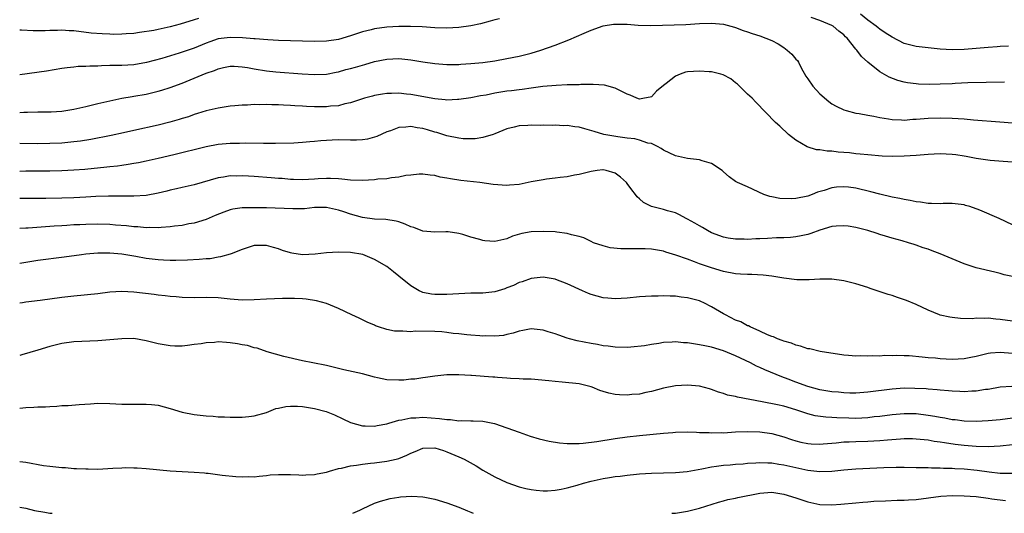
# Model space of a CAD drawing. Units: inches. Extents: x 2589000 to 2592000, y 1491000 to 1494000.
# Drawn here: x 2589000 to 2589164, y 1491000 to 1491082 of the extents above; entities that cross this region are included whole.
import ezdxf

# ---------------------------------------------------------------- set-up
doc = ezdxf.new("R2010")
doc.units = ezdxf.units.IN
doc.header["$MEASUREMENT"] = 0
doc.layers.add('LD25891491_2ft', color=240, linetype='Continuous')

msp = doc.modelspace()

# ---------------------------------------------------------------- linework, layer by layer
at = {"layer": 'LD25891491_2ft'}
for points, elevation in [([(2589029.73, 1491082.27), (2589029, 1491082.03), (2589026.67, 1491081.33), (2589025, 1491080.88), (2589023, 1491080.44), (2589022.3, 1491080.3), (2589019.92, 1491079.92), (2589019, 1491079.8), (2589017.7, 1491079.7), (2589017, 1491079.65), (2589015.64, 1491079.64), (2589015, 1491079.65), (2589013.7, 1491079.7), (2589011.86, 1491079.86), (2589009, 1491080.2), (2589008.23, 1491080.23), (2589007, 1491080.33), (2589006.28, 1491080.28), (2589005, 1491080.3), (2589004.23, 1491080.23), (2589003, 1491080.24), (2589002.23, 1491080.23), (2589000.32, 1491080.32), (2589000, 1491080.34)], 11490), ([(2589079.76, 1491082.24), (2589079, 1491082.05), (2589078.19, 1491081.81), (2589076.6, 1491081.4), (2589075, 1491081.06), (2589073, 1491080.76), (2589071, 1491080.64), (2589069, 1491080.7), (2589066.88, 1491080.88), (2589064.97, 1491080.97), (2589063, 1491080.95), (2589061, 1491080.83), (2589059, 1491080.56), (2589058.4, 1491080.4), (2589057, 1491080.07), (2589055, 1491079.4), (2589053, 1491078.79), (2589051, 1491078.51), (2589049, 1491078.47), (2589045, 1491078.54), (2589043, 1491078.63), (2589041.27, 1491078.73), (2589039.12, 1491078.88), (2589038.91, 1491078.91), (2589037.05, 1491079.05), (2589035, 1491079.11), (2589033, 1491078.87), (2589031.59, 1491078.41), (2589031, 1491078.18), (2589029, 1491077.36), (2589027, 1491076.66), (2589026.5, 1491076.5), (2589023.63, 1491075.63), (2589021.07, 1491074.93), (2589019, 1491074.56), (2589017, 1491074.45), (2589015.54, 1491074.46), (2589015, 1491074.44), (2589013.58, 1491074.42), (2589013, 1491074.37), (2589011.65, 1491074.35), (2589011, 1491074.28), (2589009.73, 1491074.27), (2589009, 1491074.18), (2589007.91, 1491074.09), (2589007, 1491073.97), (2589004.47, 1491073.53), (2589000, 1491072.92)], 11492), ([(2589163.69, 1491071.69), (2589157.58, 1491071.58), (2589155.47, 1491071.47), (2589155, 1491071.43), (2589153, 1491071.33), (2589151.31, 1491071.31), (2589149.38, 1491071.38), (2589149, 1491071.41), (2589147.58, 1491071.58), (2589147, 1491071.69), (2589145.97, 1491071.97), (2589144.53, 1491072.53), (2589143, 1491073.43), (2589141, 1491075), (2589139.93, 1491075.93), (2589139.15, 1491077), (2589139, 1491077.17), (2589137.52, 1491079), (2589137.25, 1491079.25), (2589137, 1491079.53), (2589136.17, 1491080.17), (2589135.21, 1491081), (2589135, 1491081.12), (2589133, 1491081.94), (2589131.55, 1491082.45)], 11492), ([(2589164.35, 1491077.65), (2589163, 1491077.59), (2589162.45, 1491077.55), (2589161, 1491077.47), (2589157, 1491077.11), (2589155, 1491077.04), (2589153, 1491077.17), (2589151, 1491077.37), (2589149, 1491077.62), (2589147, 1491078.14), (2589145, 1491079.16), (2589143.87, 1491079.87), (2589143, 1491080.48), (2589142.7, 1491080.7), (2589142.35, 1491081), (2589141, 1491081.97), (2589139.74, 1491083)], 11490), ([(2589000, 1491066.67), (2589000.7, 1491066.7), (2589001.3, 1491066.7), (2589003, 1491066.76), (2589005.22, 1491066.78), (2589007, 1491066.88), (2589009, 1491067.2), (2589011, 1491067.65), (2589013, 1491068.14), (2589014.47, 1491068.47), (2589015, 1491068.6), (2589017, 1491069), (2589018.7, 1491069.3), (2589019, 1491069.34), (2589021, 1491069.71), (2589023, 1491070.18), (2589023.64, 1491070.36), (2589025, 1491070.8), (2589027, 1491071.53), (2589031, 1491073.16), (2589032.37, 1491073.63), (2589033, 1491073.91), (2589033.9, 1491074.1), (2589035, 1491074.35), (2589035.66, 1491074.34), (2589037, 1491074.25), (2589037.88, 1491074.12), (2589039, 1491073.9), (2589041, 1491073.58), (2589042.58, 1491073.42), (2589046.93, 1491073.07), (2589049, 1491072.95), (2589051, 1491073.04), (2589052.63, 1491073.37), (2589053, 1491073.43), (2589054.23, 1491073.77), (2589055, 1491073.95), (2589055.83, 1491074.17), (2589057, 1491074.52), (2589057.38, 1491074.62), (2589059, 1491075.11), (2589061, 1491075.53), (2589063, 1491075.6), (2589065, 1491075.38), (2589067, 1491075.06), (2589069, 1491074.78), (2589071, 1491074.64), (2589073, 1491074.65), (2589073.32, 1491074.68), (2589075, 1491074.77), (2589077, 1491074.96), (2589079, 1491075.26), (2589081, 1491075.62), (2589083, 1491076.03), (2589085, 1491076.53), (2589086.61, 1491077), (2589089, 1491077.86), (2589091.27, 1491078.73), (2589093.84, 1491079.84), (2589095, 1491080.31), (2589097, 1491081.04), (2589098.69, 1491081.31), (2589099, 1491081.33), (2589101, 1491081.31), (2589102.82, 1491081.18), (2589104.9, 1491081.1), (2589106.86, 1491081.14), (2589110.71, 1491081.29), (2589113, 1491081.42), (2589115, 1491081.51), (2589117, 1491081.34), (2589118.23, 1491081), (2589118.82, 1491080.82), (2589119, 1491080.79), (2589120.26, 1491080.26), (2589121, 1491080.07), (2589121.76, 1491079.76), (2589123, 1491079.39), (2589124.01, 1491079), (2589125, 1491078.6), (2589126.06, 1491078.06), (2589127, 1491077.43), (2589127.58, 1491077), (2589128.33, 1491076.33), (2589129, 1491075.51), (2589129.27, 1491075.27), (2589129.43, 1491075), (2589129.92, 1491074.08), (2589130.7, 1491072.7), (2589131, 1491072.24), (2589131.86, 1491071), (2589133, 1491069.76), (2589134.48, 1491068.48), (2589135, 1491068.11), (2589135.71, 1491067.71), (2589137, 1491067.11), (2589137.36, 1491067), (2589139, 1491066.56), (2589139.53, 1491066.47), (2589141, 1491066.19), (2589141.97, 1491066.03), (2589143, 1491065.83), (2589144.39, 1491065.61), (2589145, 1491065.49), (2589146.57, 1491065.43), (2589147, 1491065.38), (2589148.48, 1491065.52), (2589149, 1491065.52), (2589150.34, 1491065.66), (2589151, 1491065.7), (2589153, 1491065.76), (2589155, 1491065.7), (2589157, 1491065.57), (2589158.55, 1491065.45), (2589162.92, 1491065.08), (2589165, 1491064.95)], 11494), ([(2589165, 1491058.39), (2589163.5, 1491058.5), (2589161.31, 1491058.69), (2589159, 1491059.02), (2589157.32, 1491059.32), (2589157, 1491059.36), (2589155.59, 1491059.59), (2589155, 1491059.66), (2589153, 1491059.78), (2589151, 1491059.68), (2589149, 1491059.5), (2589147, 1491059.38), (2589145, 1491059.33), (2589143.38, 1491059.38), (2589141, 1491059.58), (2589139.73, 1491059.73), (2589139, 1491059.78), (2589137.92, 1491059.91), (2589137, 1491060), (2589136.06, 1491060.06), (2589135, 1491060.2), (2589134.2, 1491060.2), (2589133, 1491060.41), (2589132.44, 1491060.44), (2589130.91, 1491060.91), (2589129, 1491062.02), (2589127.77, 1491063), (2589126.35, 1491064.35), (2589125.63, 1491065), (2589122.37, 1491068.37), (2589121.74, 1491069), (2589121, 1491069.69), (2589119.33, 1491071.33), (2589119, 1491071.55), (2589118.23, 1491072.23), (2589116.91, 1491072.91), (2589116.55, 1491073), (2589115, 1491073.38), (2589114.61, 1491073.39), (2589113, 1491073.52), (2589111, 1491073.39), (2589110.67, 1491073.33), (2589109.81, 1491073), (2589109, 1491072.71), (2589107.45, 1491071.45), (2589107, 1491071.12), (2589105.83, 1491070.17), (2589105, 1491069.25), (2589104.79, 1491069.21), (2589103.83, 1491069), (2589103, 1491068.87), (2589102.6, 1491069), (2589101.5, 1491069.5), (2589101, 1491069.7), (2589099.67, 1491070.33), (2589099, 1491070.67), (2589097.18, 1491071.18), (2589095.31, 1491071.31), (2589093.29, 1491071.29), (2589093, 1491071.26), (2589091.26, 1491071.26), (2589091, 1491071.23), (2589089.15, 1491071.15), (2589086.94, 1491070.94), (2589085, 1491070.68), (2589083.54, 1491070.46), (2589083, 1491070.44), (2589081.74, 1491070.26), (2589081, 1491070.19), (2589079.97, 1491070.03), (2589079, 1491069.86), (2589077.55, 1491069.55), (2589076.6, 1491069.4), (2589075, 1491069.08), (2589073, 1491068.78), (2589072.78, 1491068.79), (2589071, 1491068.71), (2589070.75, 1491068.75), (2589069, 1491068.9), (2589065, 1491069.62), (2589064.3, 1491069.7), (2589063, 1491069.84), (2589061.8, 1491069.8), (2589061, 1491069.79), (2589060.31, 1491069.69), (2589059, 1491069.45), (2589058.64, 1491069.36), (2589057.33, 1491069), (2589055, 1491068.23), (2589054.06, 1491068.06), (2589053, 1491067.76), (2589051.68, 1491067.68), (2589051, 1491067.57), (2589049.6, 1491067.6), (2589049, 1491067.6), (2589047.66, 1491067.66), (2589047, 1491067.71), (2589045.76, 1491067.76), (2589045, 1491067.82), (2589043.84, 1491067.84), (2589043, 1491067.9), (2589041.91, 1491067.91), (2589041, 1491067.95), (2589039.92, 1491067.92), (2589039, 1491067.96), (2589037.88, 1491067.88), (2589037, 1491067.88), (2589035.75, 1491067.75), (2589035, 1491067.7), (2589033, 1491067.37), (2589031, 1491066.91), (2589029.55, 1491066.45), (2589029, 1491066.29), (2589028.05, 1491065.95), (2589027, 1491065.63), (2589026.53, 1491065.47), (2589024.98, 1491065.02), (2589023, 1491064.52), (2589019, 1491063.65), (2589017.24, 1491063.24), (2589015.2, 1491062.8), (2589011.83, 1491062.17), (2589010.1, 1491061.9), (2589009, 1491061.76), (2589007, 1491061.57), (2589005, 1491061.48), (2589003, 1491061.46), (2589000, 1491061.49)], 11496), ([(2589165, 1491047.98), (2589162.83, 1491049), (2589159.57, 1491050.43), (2589157.91, 1491051), (2589157.2, 1491051.2), (2589157, 1491051.29), (2589155, 1491051.51), (2589153.51, 1491051.51), (2589153, 1491051.44), (2589151.54, 1491051.54), (2589151, 1491051.49), (2589149.73, 1491051.73), (2589149, 1491051.78), (2589148.01, 1491052.01), (2589147, 1491052.16), (2589146.32, 1491052.32), (2589145, 1491052.57), (2589143, 1491053.06), (2589141.47, 1491053.47), (2589139, 1491054.04), (2589137.78, 1491054.22), (2589137, 1491054.31), (2589135.77, 1491054.23), (2589135, 1491054.14), (2589133.7, 1491053.7), (2589132.62, 1491053.38), (2589131.7, 1491053), (2589131, 1491052.74), (2589129, 1491052.35), (2589128.3, 1491052.3), (2589126.34, 1491052.34), (2589125, 1491052.62), (2589124.67, 1491052.67), (2589123.71, 1491053), (2589121, 1491054.29), (2589119.32, 1491055), (2589119, 1491055.17), (2589117.95, 1491055.95), (2589117, 1491056.77), (2589116.89, 1491056.89), (2589116.76, 1491057), (2589115, 1491058.19), (2589113.42, 1491058.58), (2589113, 1491058.76), (2589111.01, 1491058.99), (2589109, 1491059.42), (2589107, 1491060.39), (2589106.65, 1491060.65), (2589106, 1491061), (2589105, 1491061.48), (2589104.43, 1491061.57), (2589103, 1491062.07), (2589102.27, 1491062.27), (2589101, 1491062.39), (2589099.42, 1491062.58), (2589097.07, 1491063), (2589095.5, 1491063.5), (2589093.94, 1491063.94), (2589093, 1491064.19), (2589092.28, 1491064.28), (2589091, 1491064.47), (2589090.45, 1491064.45), (2589089, 1491064.52), (2589088.49, 1491064.49), (2589087, 1491064.51), (2589086.49, 1491064.49), (2589085, 1491064.54), (2589084.49, 1491064.49), (2589083, 1491064.44), (2589082.21, 1491064.21), (2589081, 1491063.93), (2589079, 1491063.11), (2589078.68, 1491063), (2589077, 1491062.48), (2589075.73, 1491062.27), (2589075, 1491062.25), (2589073.71, 1491062.29), (2589073, 1491062.37), (2589071, 1491062.79), (2589069.33, 1491063.33), (2589069, 1491063.4), (2589067.77, 1491063.77), (2589067, 1491063.96), (2589066.09, 1491064.09), (2589065, 1491064.29), (2589064.19, 1491064.19), (2589063, 1491064.16), (2589061.61, 1491063.61), (2589061, 1491063.42), (2589059.35, 1491062.65), (2589059, 1491062.52), (2589057.8, 1491062.2), (2589057, 1491062.09), (2589055.96, 1491062.04), (2589055, 1491062.04), (2589053, 1491062.09), (2589051.93, 1491062.07), (2589050.04, 1491061.96), (2589049, 1491061.83), (2589048.22, 1491061.78), (2589047, 1491061.64), (2589045.56, 1491061.56), (2589042.51, 1491061.49), (2589041, 1491061.49), (2589040.52, 1491061.48), (2589037.52, 1491061.52), (2589036.53, 1491061.47), (2589035, 1491061.47), (2589033, 1491061.3), (2589031, 1491060.94), (2589025.6, 1491059.6), (2589023, 1491058.97), (2589021, 1491058.53), (2589019.73, 1491058.27), (2589019, 1491058.15), (2589018.03, 1491057.97), (2589017, 1491057.85), (2589016.26, 1491057.74), (2589015, 1491057.62), (2589014.46, 1491057.54), (2589010.83, 1491057.17), (2589009, 1491057.03), (2589007, 1491056.94), (2589005, 1491056.9), (2589001, 1491056.87), (2589000, 1491056.83)], 11498), ([(2589165, 1491039.39), (2589163.66, 1491039.66), (2589163, 1491039.86), (2589162.07, 1491040.07), (2589159, 1491040.84), (2589157, 1491041.48), (2589155, 1491042.3), (2589153, 1491043.17), (2589151.66, 1491043.66), (2589151, 1491043.92), (2589150.15, 1491044.15), (2589149, 1491044.6), (2589148.67, 1491044.67), (2589147.74, 1491045), (2589146.69, 1491045.31), (2589145, 1491045.77), (2589143.91, 1491046.09), (2589143, 1491046.38), (2589142.55, 1491046.55), (2589141, 1491047), (2589139.41, 1491047.41), (2589139, 1491047.5), (2589137.72, 1491047.72), (2589137, 1491047.82), (2589135.74, 1491047.74), (2589135, 1491047.67), (2589133, 1491047.06), (2589131.49, 1491046.51), (2589131, 1491046.36), (2589129.89, 1491046.11), (2589129, 1491045.96), (2589128.13, 1491045.87), (2589127, 1491045.82), (2589125.79, 1491045.79), (2589124.3, 1491045.7), (2589123, 1491045.64), (2589122.37, 1491045.63), (2589121, 1491045.55), (2589120.41, 1491045.59), (2589119, 1491045.59), (2589117.76, 1491045.76), (2589117, 1491045.91), (2589115, 1491046.66), (2589114.32, 1491047), (2589113.5, 1491047.5), (2589113, 1491047.78), (2589112.25, 1491048.25), (2589111, 1491048.9), (2589110.79, 1491049), (2589109.65, 1491049.65), (2589109, 1491049.94), (2589107.7, 1491050.3), (2589107, 1491050.54), (2589105.01, 1491051.01), (2589103.7, 1491051.7), (2589103, 1491052.29), (2589102.63, 1491052.63), (2589102.36, 1491053), (2589101.76, 1491053.76), (2589101, 1491054.83), (2589100.84, 1491055), (2589099.87, 1491055.87), (2589099, 1491056.55), (2589097.46, 1491057), (2589097, 1491057.09), (2589096.91, 1491057.09), (2589095.98, 1491057), (2589095, 1491056.86), (2589093, 1491056.33), (2589092.22, 1491056.22), (2589091, 1491055.94), (2589089.85, 1491055.85), (2589089, 1491055.71), (2589087.56, 1491055.56), (2589087, 1491055.47), (2589085, 1491055.09), (2589083, 1491054.68), (2589081.44, 1491054.56), (2589081, 1491054.51), (2589078.68, 1491054.68), (2589076.48, 1491055), (2589073.35, 1491055.35), (2589071.6, 1491055.6), (2589071, 1491055.73), (2589069.88, 1491055.88), (2589069, 1491056.15), (2589068.21, 1491056.21), (2589067, 1491056.41), (2589066.38, 1491056.38), (2589065, 1491056.24), (2589064.17, 1491056.17), (2589063, 1491055.87), (2589061.8, 1491055.8), (2589061, 1491055.62), (2589059.55, 1491055.55), (2589059, 1491055.47), (2589057, 1491055.36), (2589055, 1491055.42), (2589053.57, 1491055.58), (2589053, 1491055.59), (2589051.68, 1491055.68), (2589051, 1491055.67), (2589049.61, 1491055.61), (2589049, 1491055.57), (2589047, 1491055.47), (2589045.53, 1491055.53), (2589045, 1491055.53), (2589043.65, 1491055.65), (2589043, 1491055.69), (2589041.8, 1491055.8), (2589039, 1491056), (2589038.04, 1491056.04), (2589037, 1491056.11), (2589036.08, 1491056.08), (2589035, 1491056.09), (2589033.89, 1491055.89), (2589033, 1491055.78), (2589029, 1491054.63), (2589027, 1491054.16), (2589026.07, 1491053.93), (2589025, 1491053.71), (2589024.44, 1491053.56), (2589023, 1491053.24), (2589021, 1491052.87), (2589019, 1491052.71), (2589014.75, 1491052.75), (2589012.68, 1491052.68), (2589011, 1491052.57), (2589009, 1491052.48), (2589007, 1491052.41), (2589004.36, 1491052.36), (2589001, 1491052.36), (2589000, 1491052.33)], 11500), ([(2589165, 1491031.93), (2589163, 1491032.25), (2589162.28, 1491032.28), (2589161, 1491032.43), (2589160.37, 1491032.37), (2589159, 1491032.43), (2589158.35, 1491032.36), (2589156.41, 1491032.41), (2589155, 1491032.55), (2589154.61, 1491032.61), (2589153, 1491032.97), (2589152.9, 1491033), (2589151, 1491033.75), (2589149, 1491034.72), (2589147.4, 1491035.4), (2589145.89, 1491035.89), (2589145, 1491036.19), (2589144.37, 1491036.37), (2589141.38, 1491037.38), (2589141, 1491037.52), (2589139, 1491038.15), (2589137, 1491038.67), (2589135, 1491038.94), (2589133, 1491038.91), (2589131.2, 1491038.8), (2589129.16, 1491038.84), (2589127, 1491039.09), (2589125.37, 1491039.37), (2589125, 1491039.41), (2589123.6, 1491039.6), (2589121.7, 1491039.7), (2589121, 1491039.71), (2589119.79, 1491039.79), (2589119, 1491039.82), (2589117, 1491040.19), (2589115, 1491040.8), (2589113, 1491041.5), (2589112.16, 1491041.84), (2589111, 1491042.23), (2589109.06, 1491042.94), (2589107.4, 1491043.4), (2589107, 1491043.56), (2589105, 1491043.93), (2589103.98, 1491043.98), (2589103, 1491044), (2589101.96, 1491043.96), (2589099.95, 1491043.95), (2589098.14, 1491044.15), (2589097, 1491044.45), (2589095.4, 1491045), (2589095, 1491045.17), (2589093.78, 1491045.78), (2589093, 1491046.02), (2589091.72, 1491046.28), (2589091, 1491046.53), (2589089.28, 1491046.72), (2589089, 1491046.79), (2589087, 1491046.88), (2589085, 1491046.79), (2589083.47, 1491046.53), (2589081.92, 1491046.07), (2589081, 1491045.66), (2589079, 1491045.17), (2589077.33, 1491045.33), (2589077, 1491045.35), (2589076.5, 1491045.5), (2589075, 1491045.9), (2589073.64, 1491046.36), (2589073, 1491046.5), (2589071.21, 1491046.79), (2589070.81, 1491046.81), (2589069, 1491046.76), (2589067, 1491046.94), (2589065.5, 1491047.5), (2589065, 1491047.65), (2589064.08, 1491048.08), (2589063, 1491048.48), (2589062.6, 1491048.6), (2589060.85, 1491048.85), (2589059, 1491048.89), (2589057, 1491049.18), (2589055, 1491049.72), (2589053.9, 1491050.1), (2589053, 1491050.38), (2589051, 1491050.85), (2589049, 1491050.83), (2589047.35, 1491050.65), (2589045.38, 1491050.62), (2589041, 1491050.78), (2589039, 1491050.81), (2589037, 1491050.77), (2589035.45, 1491050.55), (2589035, 1491050.44), (2589033.91, 1491050.09), (2589032.49, 1491049.51), (2589031, 1491048.88), (2589029, 1491048.27), (2589028.12, 1491048.12), (2589027, 1491047.88), (2589025.74, 1491047.74), (2589025, 1491047.63), (2589023.53, 1491047.53), (2589023, 1491047.48), (2589021.5, 1491047.5), (2589021, 1491047.48), (2589019.61, 1491047.61), (2589019, 1491047.63), (2589017.78, 1491047.78), (2589015.93, 1491047.93), (2589015, 1491048), (2589013, 1491048.07), (2589011, 1491048.04), (2589009.98, 1491047.98), (2589009, 1491047.94), (2589007.85, 1491047.85), (2589007, 1491047.81), (2589005.72, 1491047.72), (2589005, 1491047.68), (2589003.56, 1491047.56), (2589001.42, 1491047.42), (2589001, 1491047.41), (2589000, 1491047.35)], 11502), ([(2589165, 1491026.56), (2589163, 1491026.73), (2589161.39, 1491026.61), (2589161, 1491026.57), (2589159, 1491026.07), (2589158.12, 1491025.88), (2589157, 1491025.68), (2589155, 1491025.59), (2589153, 1491025.69), (2589152.23, 1491025.77), (2589151, 1491025.87), (2589150.01, 1491025.99), (2589147.84, 1491026.16), (2589147, 1491026.17), (2589145.78, 1491026.22), (2589145, 1491026.17), (2589143.78, 1491026.22), (2589143, 1491026.14), (2589141.8, 1491026.2), (2589141, 1491026.13), (2589139.81, 1491026.19), (2589139, 1491026.14), (2589137.74, 1491026.26), (2589137, 1491026.29), (2589133.08, 1491026.92), (2589131.34, 1491027.34), (2589131, 1491027.36), (2589129.8, 1491027.8), (2589129, 1491027.94), (2589128.27, 1491028.27), (2589127, 1491028.63), (2589126.75, 1491028.75), (2589125.97, 1491029), (2589125.32, 1491029.32), (2589125, 1491029.41), (2589124.32, 1491029.68), (2589123, 1491030.3), (2589121.44, 1491031), (2589121.16, 1491031.16), (2589121, 1491031.2), (2589119.85, 1491031.85), (2589119, 1491032.14), (2589117.3, 1491033), (2589117, 1491033.16), (2589115, 1491034.35), (2589113.71, 1491035), (2589113.23, 1491035.23), (2589113, 1491035.32), (2589111.65, 1491035.65), (2589111, 1491035.84), (2589109.95, 1491035.95), (2589109, 1491036.09), (2589108.12, 1491036.12), (2589107, 1491036.17), (2589106.13, 1491036.13), (2589105, 1491036.1), (2589103, 1491035.97), (2589101, 1491035.79), (2589099, 1491035.66), (2589097.78, 1491035.78), (2589097, 1491035.83), (2589095, 1491036.39), (2589094.56, 1491036.56), (2589093.53, 1491037), (2589091, 1491038.17), (2589089.11, 1491038.89), (2589089, 1491038.93), (2589087, 1491039.27), (2589085, 1491039.04), (2589083.51, 1491038.49), (2589083, 1491038.35), (2589082.1, 1491037.9), (2589081, 1491037.47), (2589080.65, 1491037.35), (2589079, 1491036.84), (2589077, 1491036.61), (2589076.59, 1491036.6), (2589075, 1491036.59), (2589073, 1491036.51), (2589071, 1491036.36), (2589069, 1491036.36), (2589068.43, 1491036.43), (2589067, 1491036.74), (2589066.8, 1491036.81), (2589066.42, 1491037), (2589065, 1491037.83), (2589063, 1491039.43), (2589062.14, 1491040.14), (2589061, 1491041.04), (2589059, 1491042.22), (2589057.02, 1491043.02), (2589055, 1491043.35), (2589053, 1491043.43), (2589051, 1491043.32), (2589049.09, 1491043.1), (2589047, 1491042.97), (2589045.23, 1491043.23), (2589045, 1491043.29), (2589043.71, 1491043.71), (2589043, 1491043.99), (2589042.18, 1491044.18), (2589041, 1491044.54), (2589040.52, 1491044.52), (2589039, 1491044.53), (2589037, 1491043.85), (2589035.14, 1491043.14), (2589035, 1491043.08), (2589033.37, 1491042.63), (2589033, 1491042.6), (2589031.66, 1491042.34), (2589031, 1491042.31), (2589029.82, 1491042.18), (2589027.92, 1491042.08), (2589025.96, 1491042.04), (2589025, 1491042.04), (2589023.91, 1491042.08), (2589023, 1491042.14), (2589021, 1491042.39), (2589019.31, 1491042.69), (2589017, 1491043.07), (2589015, 1491043.23), (2589013, 1491043.23), (2589011, 1491043.08), (2589010.3, 1491043), (2589007.41, 1491042.59), (2589003, 1491042.02), (2589000, 1491041.56)], 11504), ([(2589164.9, 1491021.1), (2589163, 1491020.99), (2589161, 1491020.61), (2589160.56, 1491020.56), (2589159, 1491020.29), (2589158.29, 1491020.29), (2589157, 1491020.22), (2589156.27, 1491020.27), (2589155, 1491020.31), (2589154.37, 1491020.38), (2589153, 1491020.47), (2589152.53, 1491020.53), (2589151, 1491020.63), (2589150.67, 1491020.67), (2589148.77, 1491020.77), (2589147, 1491020.79), (2589145, 1491020.66), (2589141, 1491020.12), (2589139, 1491019.97), (2589138, 1491020), (2589137, 1491020.02), (2589136.12, 1491020.12), (2589135, 1491020.22), (2589133, 1491020.55), (2589131, 1491021.07), (2589129, 1491021.79), (2589127.71, 1491022.29), (2589126.67, 1491022.67), (2589123.85, 1491023.85), (2589123, 1491024.24), (2589122.47, 1491024.47), (2589121.46, 1491025), (2589119, 1491026.21), (2589117, 1491027.04), (2589115, 1491027.61), (2589113.86, 1491027.86), (2589113, 1491028.01), (2589111, 1491028.32), (2589110.33, 1491028.33), (2589109, 1491028.5), (2589108.43, 1491028.43), (2589107, 1491028.39), (2589106.23, 1491028.23), (2589105, 1491028.05), (2589103.84, 1491027.84), (2589101.61, 1491027.61), (2589101, 1491027.59), (2589099, 1491027.61), (2589097.79, 1491027.79), (2589097, 1491027.85), (2589096.05, 1491028.05), (2589095, 1491028.21), (2589092.67, 1491028.67), (2589091.37, 1491029), (2589091, 1491029.11), (2589089.63, 1491029.63), (2589089, 1491029.83), (2589087.84, 1491030.16), (2589087, 1491030.45), (2589086.52, 1491030.52), (2589085, 1491030.65), (2589083.62, 1491030.38), (2589083, 1491030.28), (2589082.04, 1491029.96), (2589081, 1491029.71), (2589080.41, 1491029.59), (2589079, 1491029.43), (2589077.49, 1491029.49), (2589077, 1491029.48), (2589076.5, 1491029.5), (2589075, 1491029.64), (2589074.32, 1491029.68), (2589073, 1491029.84), (2589072.08, 1491029.92), (2589071, 1491030.08), (2589070.16, 1491030.16), (2589069, 1491030.24), (2589065.74, 1491030.26), (2589065, 1491030.2), (2589063.69, 1491030.31), (2589063, 1491030.26), (2589062.28, 1491030.28), (2589061, 1491030.59), (2589059.66, 1491031), (2589059.17, 1491031.17), (2589059, 1491031.26), (2589057.78, 1491031.78), (2589056.44, 1491032.44), (2589055.19, 1491033), (2589053, 1491034.07), (2589051, 1491034.88), (2589049.35, 1491035.35), (2589047.6, 1491035.6), (2589047, 1491035.64), (2589045.7, 1491035.7), (2589043.71, 1491035.71), (2589041, 1491035.6), (2589039, 1491035.47), (2589037, 1491035.42), (2589035, 1491035.59), (2589033, 1491035.83), (2589031, 1491035.88), (2589029, 1491035.85), (2589027, 1491035.9), (2589025.99, 1491035.99), (2589025, 1491036.05), (2589024.16, 1491036.16), (2589023, 1491036.27), (2589022.38, 1491036.38), (2589019, 1491036.78), (2589017, 1491036.86), (2589015, 1491036.75), (2589013, 1491036.51), (2589009, 1491036.11), (2589007, 1491035.88), (2589003.38, 1491035.38), (2589001, 1491035.08), (2589000.45, 1491035), (2589000, 1491034.92)], 11506), ([(2589165, 1491015.83), (2589163, 1491015.57), (2589161, 1491015.35), (2589159, 1491015.26), (2589157, 1491015.34), (2589155.52, 1491015.52), (2589155, 1491015.57), (2589153.8, 1491015.8), (2589153, 1491015.91), (2589152.1, 1491016.1), (2589151, 1491016.29), (2589149, 1491016.54), (2589148.53, 1491016.53), (2589147, 1491016.56), (2589145, 1491016.36), (2589143, 1491016.11), (2589142.02, 1491016.02), (2589141, 1491015.9), (2589139, 1491015.79), (2589137.8, 1491015.8), (2589135.85, 1491015.85), (2589135, 1491015.94), (2589133.98, 1491015.98), (2589132.23, 1491016.23), (2589131, 1491016.53), (2589129.65, 1491017), (2589129, 1491017.2), (2589127, 1491017.8), (2589125.96, 1491018.04), (2589123.44, 1491018.56), (2589119.29, 1491019.29), (2589119, 1491019.4), (2589117.67, 1491019.67), (2589117, 1491019.93), (2589116.15, 1491020.15), (2589115, 1491020.6), (2589114.67, 1491020.67), (2589113, 1491021.14), (2589111, 1491021.32), (2589109, 1491021.2), (2589107, 1491020.83), (2589105, 1491020.26), (2589104.1, 1491020.1), (2589103, 1491019.82), (2589101.74, 1491019.74), (2589101, 1491019.67), (2589099.71, 1491019.71), (2589099, 1491019.78), (2589097.95, 1491019.95), (2589097, 1491020.25), (2589096.42, 1491020.42), (2589095.13, 1491021), (2589095, 1491021.04), (2589093, 1491021.53), (2589090.18, 1491021.82), (2589089, 1491021.9), (2589087.95, 1491022.05), (2589085, 1491022.31), (2589083.71, 1491022.29), (2589083, 1491022.35), (2589081.61, 1491022.39), (2589081, 1491022.46), (2589079.43, 1491022.57), (2589079, 1491022.62), (2589078.63, 1491022.63), (2589075.11, 1491022.89), (2589075, 1491022.89), (2589073, 1491023.03), (2589071, 1491023.05), (2589069, 1491022.83), (2589067.44, 1491022.56), (2589067, 1491022.53), (2589065.69, 1491022.31), (2589065, 1491022.28), (2589063.85, 1491022.15), (2589063, 1491022.12), (2589061, 1491022.2), (2589059.45, 1491022.55), (2589059, 1491022.63), (2589057, 1491023.18), (2589053.88, 1491023.88), (2589051, 1491024.58), (2589048.75, 1491025), (2589047, 1491025.35), (2589043.93, 1491026.07), (2589041.15, 1491026.85), (2589039.45, 1491027.44), (2589039, 1491027.5), (2589037.88, 1491027.88), (2589037, 1491028.02), (2589036.19, 1491028.19), (2589035, 1491028.37), (2589034.38, 1491028.38), (2589033, 1491028.49), (2589032.4, 1491028.4), (2589031, 1491028.37), (2589030.19, 1491028.19), (2589029, 1491028.07), (2589027.88, 1491027.88), (2589027, 1491027.8), (2589025.8, 1491027.8), (2589025, 1491027.82), (2589023, 1491028.18), (2589021, 1491028.69), (2589019, 1491029.04), (2589017, 1491029.03), (2589013, 1491028.67), (2589009, 1491028.51), (2589007, 1491028.23), (2589005, 1491027.72), (2589003, 1491027.11), (2589000.34, 1491026.34), (2589000, 1491026.24)], 11508), ([(2589000, 1491017.51), (2589001, 1491017.6), (2589002.37, 1491017.63), (2589003, 1491017.69), (2589004.3, 1491017.7), (2589005, 1491017.78), (2589006.19, 1491017.81), (2589007, 1491017.9), (2589008.05, 1491017.95), (2589009.88, 1491018.12), (2589011.77, 1491018.23), (2589013, 1491018.29), (2589015, 1491018.28), (2589017, 1491018.17), (2589017.84, 1491018.16), (2589019, 1491018.14), (2589021, 1491018.17), (2589021.9, 1491018.1), (2589023, 1491017.98), (2589025, 1491017.43), (2589027, 1491016.82), (2589029, 1491016.41), (2589031, 1491016.19), (2589032.14, 1491016.14), (2589033, 1491016.05), (2589034.04, 1491016.04), (2589035, 1491015.99), (2589037, 1491016), (2589038.1, 1491016.1), (2589039, 1491016.21), (2589041, 1491016.79), (2589042.59, 1491017.41), (2589043, 1491017.49), (2589044.24, 1491017.76), (2589045, 1491017.8), (2589046.19, 1491017.81), (2589047, 1491017.74), (2589049, 1491017.44), (2589050.94, 1491016.94), (2589052.35, 1491016.36), (2589053.71, 1491015.71), (2589055, 1491015.12), (2589057, 1491014.55), (2589057.45, 1491014.55), (2589059, 1491014.48), (2589059.42, 1491014.58), (2589061, 1491014.88), (2589061.35, 1491015), (2589063, 1491015.49), (2589063.54, 1491015.54), (2589065, 1491015.87), (2589065.87, 1491015.87), (2589067, 1491015.96), (2589069.79, 1491015.79), (2589071, 1491015.59), (2589071.59, 1491015.59), (2589073, 1491015.38), (2589073.41, 1491015.41), (2589075, 1491015.36), (2589075.38, 1491015.38), (2589077, 1491015.31), (2589077.28, 1491015.28), (2589078.94, 1491014.94), (2589081, 1491014.24), (2589083, 1491013.48), (2589084.83, 1491012.83), (2589086.37, 1491012.37), (2589088, 1491012), (2589089.73, 1491011.73), (2589091, 1491011.61), (2589091.59, 1491011.59), (2589093, 1491011.6), (2589093.65, 1491011.65), (2589095.93, 1491011.93), (2589099, 1491012.43), (2589101, 1491012.73), (2589103, 1491012.96), (2589107, 1491013.32), (2589108.57, 1491013.43), (2589109, 1491013.47), (2589111, 1491013.53), (2589112.5, 1491013.5), (2589113, 1491013.46), (2589114.58, 1491013.42), (2589115, 1491013.37), (2589116.59, 1491013.41), (2589117, 1491013.4), (2589119, 1491013.53), (2589121, 1491013.63), (2589123, 1491013.57), (2589125, 1491013.29), (2589127, 1491012.74), (2589128.28, 1491012.28), (2589129, 1491012.06), (2589129.84, 1491011.84), (2589131, 1491011.59), (2589131.56, 1491011.56), (2589133, 1491011.52), (2589133.55, 1491011.55), (2589135, 1491011.69), (2589135.74, 1491011.74), (2589137, 1491011.86), (2589137.88, 1491011.88), (2589139, 1491011.93), (2589141, 1491011.99), (2589143, 1491012.12), (2589144.23, 1491012.23), (2589146.4, 1491012.4), (2589147, 1491012.42), (2589148.42, 1491012.42), (2589149, 1491012.41), (2589151, 1491012.21), (2589152.02, 1491012.02), (2589153, 1491011.9), (2589153.75, 1491011.75), (2589155.52, 1491011.52), (2589157, 1491011.34), (2589159, 1491011.17), (2589161, 1491011.12), (2589163, 1491011.22), (2589165, 1491011.42)], 11510), ([(2589000, 1491008.59), (2589000.54, 1491008.54), (2589001, 1491008.48), (2589003.97, 1491007.97), (2589005, 1491007.82), (2589007, 1491007.61), (2589007.59, 1491007.59), (2589009, 1491007.47), (2589009.47, 1491007.47), (2589011, 1491007.37), (2589011.38, 1491007.38), (2589013, 1491007.36), (2589015.5, 1491007.5), (2589017, 1491007.58), (2589017.59, 1491007.59), (2589019, 1491007.56), (2589019.54, 1491007.54), (2589021, 1491007.43), (2589025, 1491007.06), (2589029, 1491006.86), (2589030.71, 1491006.71), (2589031, 1491006.7), (2589031.33, 1491006.67), (2589033.63, 1491006.37), (2589035.9, 1491006.1), (2589037, 1491006.05), (2589038.11, 1491006.11), (2589039, 1491006.09), (2589039.81, 1491006.19), (2589041, 1491006.29), (2589041.62, 1491006.38), (2589043, 1491006.44), (2589043.53, 1491006.47), (2589045, 1491006.44), (2589046.38, 1491006.38), (2589047, 1491006.37), (2589047.59, 1491006.41), (2589049, 1491006.44), (2589049.45, 1491006.55), (2589051, 1491006.85), (2589051.47, 1491007), (2589053, 1491007.45), (2589053.51, 1491007.51), (2589055, 1491007.9), (2589056, 1491008), (2589057, 1491008.19), (2589058.33, 1491008.33), (2589059, 1491008.42), (2589061, 1491008.65), (2589062.59, 1491009), (2589063, 1491009.11), (2589064.35, 1491009.65), (2589065, 1491009.99), (2589065.73, 1491010.27), (2589067, 1491010.82), (2589069, 1491010.89), (2589070.42, 1491010.42), (2589071, 1491010.25), (2589073, 1491009.39), (2589073.88, 1491009), (2589075.87, 1491007.87), (2589077, 1491007.15), (2589079, 1491006.04), (2589081, 1491005.11), (2589083, 1491004.42), (2589084.15, 1491004.15), (2589085, 1491003.97), (2589085.85, 1491003.85), (2589087, 1491003.75), (2589087.76, 1491003.75), (2589089, 1491003.83), (2589089.99, 1491003.99), (2589091, 1491004.21), (2589092.69, 1491004.69), (2589093.7, 1491005), (2589095, 1491005.36), (2589097, 1491005.81), (2589098.05, 1491005.95), (2589099, 1491006.12), (2589099.81, 1491006.19), (2589101, 1491006.35), (2589102.52, 1491006.52), (2589103, 1491006.55), (2589105, 1491006.68), (2589109, 1491006.79), (2589110.97, 1491006.97), (2589113.4, 1491007.4), (2589115, 1491007.73), (2589115.84, 1491007.84), (2589117, 1491008.01), (2589118.08, 1491008.08), (2589119, 1491008.17), (2589120.24, 1491008.24), (2589121, 1491008.33), (2589122.39, 1491008.39), (2589123, 1491008.46), (2589124.38, 1491008.38), (2589125, 1491008.39), (2589126.18, 1491008.18), (2589127, 1491008.07), (2589129, 1491007.6), (2589129.5, 1491007.5), (2589131, 1491007.17), (2589133, 1491006.93), (2589135, 1491006.99), (2589137, 1491007.21), (2589139, 1491007.38), (2589143.63, 1491007.63), (2589145.69, 1491007.69), (2589147, 1491007.67), (2589149, 1491007.62), (2589149.59, 1491007.59), (2589151, 1491007.61), (2589151.57, 1491007.57), (2589153, 1491007.58), (2589153.53, 1491007.53), (2589155, 1491007.5), (2589155.46, 1491007.46), (2589157, 1491007.37), (2589159.16, 1491007.16), (2589161.12, 1491006.88), (2589163, 1491006.67), (2589163.34, 1491006.66), (2589165, 1491006.67)], 11512), ([(2589108.42, 1491000), (2589109, 1491000.05), (2589111, 1491000.35), (2589113, 1491000.87), (2589116.14, 1491001.86), (2589117, 1491002.06), (2589117.71, 1491002.29), (2589119, 1491002.54), (2589119.36, 1491002.64), (2589123, 1491003.36), (2589125, 1491003.49), (2589127, 1491003.19), (2589129, 1491002.56), (2589131, 1491001.91), (2589133, 1491001.49), (2589135, 1491001.41), (2589136.5, 1491001.5), (2589139, 1491001.74), (2589140.14, 1491001.86), (2589141, 1491001.91), (2589142, 1491002), (2589143.91, 1491002.09), (2589145.84, 1491002.16), (2589147, 1491002.18), (2589147.75, 1491002.25), (2589149, 1491002.31), (2589153.14, 1491002.86), (2589155.04, 1491002.96), (2589157, 1491002.93), (2589159, 1491002.78), (2589161, 1491002.52), (2589161.57, 1491002.43), (2589163.86, 1491002.14)], 11514), ([(2589055.39, 1491000), (2589056.55, 1491000.55), (2589057, 1491000.73), (2589059, 1491001.68), (2589059.97, 1491002.03), (2589061.56, 1491002.44), (2589063, 1491002.68), (2589063.28, 1491002.72), (2589065.16, 1491002.84), (2589067, 1491002.72), (2589067.33, 1491002.67), (2589069, 1491002.34), (2589071, 1491001.75), (2589073, 1491001.02), (2589074.42, 1491000.42), (2589075, 1491000.18), (2589075.35, 1491000)], 11514), ([(2589000, 1491001.02), (2589001, 1491000.83), (2589002.48, 1491000.48), (2589004.17, 1491000.17), (2589005, 1491000.05), (2589005.41, 1491000)], 11514)]:
    msp.add_lwpolyline(points, dxfattribs=dict(at, elevation=elevation))

doc.saveas('drawing.dxf')
